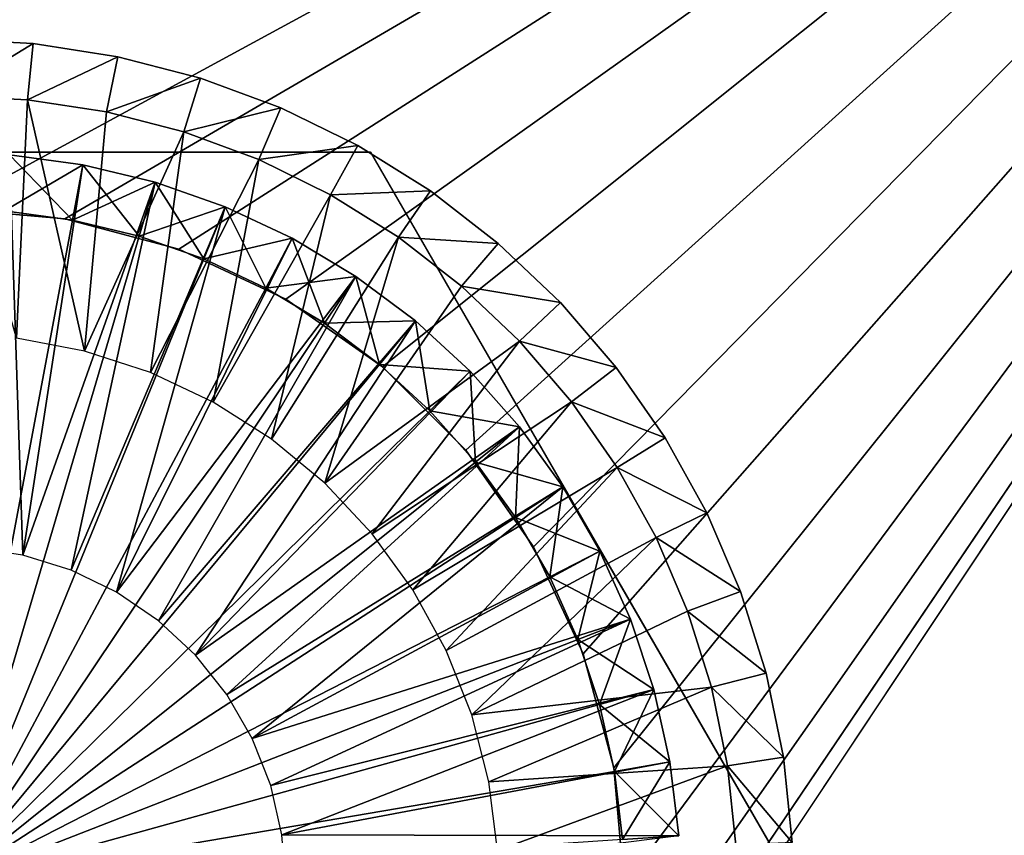
# Model space of a CAD drawing. Extents: x 0 to 555, y 0 to 1583.
# Drawn here: x 536 to 544, y 1566 to 1574 of the extents above; entities that cross this region are included whole.
import ezdxf

# ---------------------------------------------------------------- set-up
doc = ezdxf.new("R2010")
doc.units = 0
doc.header["$MEASUREMENT"] = 0

msp = doc.modelspace()

# ---------------------------------------------------------------- linework, layer by layer
for points in [[(517.5, 1581.5, 93.5), (552.5, 1581.5, 93.5), (517.5, 1.50001, 93.5)], [(517.5, 1.50001, 93.5), (552.5, 1581.5, 93.5), (552.5, 1.50001, 93.5)], [(517.5, 1581.5, 66.5), (535, 1572, 66.5), (552.5, 1581.5, 66.5)], [(552.5, 1581.5, 95), (517.5, 1581.5, 95), (552.5, 1.50001, 95)], [(552.5, 1.50001, 95), (517.5, 1581.5, 95), (517.5, 1.50001, 95)], [(552.5, 1581.5, 65), (535, 1572, 65), (517.5, 1581.5, 65)], [(552.5, 1581.5, 66.5), (535, 1572, 66.5), (536.04187, 1571.909058, 66.5)], [(552.5, 1581.5, 65), (536.04187, 1571.909058, 65), (535, 1572, 65)], [(536.04187, 1571.909058, 66.5), (537.052124, 1571.637939, 66.5), (552.5, 1581.5, 66.5)], [(537.052124, 1571.637939, 65), (536.04187, 1571.909058, 65), (552.5, 1581.5, 65)], [(552.5, 1581.5, 66.5), (537.052124, 1571.637939, 66.5), (538, 1571.196045, 66.5)], [(538, 1571.196045, 65), (537.052124, 1571.637939, 65), (552.5, 1581.5, 65)], [(552.5, 1581.5, 66.5), (538, 1571.196045, 66.5), (538.856689, 1570.595947, 66.5)], [(538, 1571.196045, 65), (552.5, 1581.5, 65), (538.856689, 1570.595947, 65)], [(538.856689, 1570.595947, 66.5), (539.596313, 1569.857056, 66.5), (552.5, 1581.5, 66.5)], [(552.5, 1581.5, 65), (539.596313, 1569.857056, 65), (538.856689, 1570.595947, 65)], [(552.5, 1581.5, 66.5), (539.596313, 1569.857056, 66.5), (540.196106, 1569, 66.5)], [(552.5, 1581.5, 65), (540.196106, 1569, 65), (539.596313, 1569.857056, 65)], [(552.5, 1581.5, 66.5), (540.196106, 1569, 66.5), (540.638123, 1568.052002, 66.5)], [(552.5, 1.50001, 65), (540.196106, 1563, 65), (552.5, 1581.5, 65)], [(552.5, 1581.5, 65), (540.196106, 1563, 65), (540.638123, 1563.947998, 65)], [(540.638123, 1568.052002, 65), (540.196106, 1569, 65), (552.5, 1581.5, 65)], [(540.638123, 1563.947998, 66.5), (552.5, 1.50001, 66.5), (552.5, 1581.5, 66.5)], [(540.638123, 1563.947998, 66.5), (552.5, 1581.5, 66.5), (540.908813, 1564.958008, 66.5)], [(540.638123, 1568.052002, 66.5), (540.908813, 1567.041992, 66.5), (552.5, 1581.5, 66.5)], [(552.5, 1581.5, 65), (540.638123, 1563.947998, 65), (540.908813, 1564.958008, 65)], [(552.5, 1581.5, 65), (540.908813, 1567.041992, 65), (540.638123, 1568.052002, 65)], [(552.5, 1581.5, 66.5), (540.908813, 1567.041992, 66.5), (541, 1566, 66.5)], [(552.5, 1581.5, 66.5), (541, 1566, 66.5), (540.908813, 1564.958008, 66.5)], [(540.908813, 1564.958008, 65), (541, 1566, 65), (552.5, 1581.5, 65)], [(552.5, 1581.5, 65), (541, 1566, 65), (540.908813, 1567.041992, 65)], [(535, 1573.5, 64), (535.758728, 1573.462036, 65), (535.758728, 1573.462036, 64)], [(535, 1573.5, 64), (535, 1573.5, 65), (535.758728, 1573.462036, 65)], [(535.758728, 1573.462036, 64), (535, 1573, 63.5), (535, 1573.5, 64)], [(535.758728, 1573.462036, 64), (535.708191, 1572.963989, 63.5), (535, 1573, 63.5)], [(536.509705, 1573.345947, 64), (535.708191, 1572.963989, 63.5), (535.758728, 1573.462036, 64)], [(535.758728, 1573.462036, 64), (535.758728, 1573.462036, 65), (536.509705, 1573.345947, 65)], [(535.758728, 1573.462036, 64), (536.509705, 1573.345947, 65), (536.509705, 1573.345947, 64)], [(536.509705, 1573.345947, 64), (536.409119, 1572.857056, 63.5), (535.708191, 1572.963989, 63.5)], [(537.245178, 1573.156006, 64), (536.409119, 1572.857056, 63.5), (536.509705, 1573.345947, 64)], [(536.509705, 1573.345947, 64), (536.509705, 1573.345947, 65), (537.245178, 1573.156006, 65)], [(536.509705, 1573.345947, 64), (537.245178, 1573.156006, 65), (537.245178, 1573.156006, 64)], [(537.245178, 1573.156006, 64), (537.09552, 1572.678955, 63.5), (536.409119, 1572.857056, 63.5)], [(537.957703, 1572.891968, 64), (537.09552, 1572.678955, 63.5), (537.245178, 1573.156006, 64)], [(537.245178, 1573.156006, 64), (537.245178, 1573.156006, 65), (537.957703, 1572.891968, 65)], [(537.245178, 1573.156006, 64), (537.957703, 1572.891968, 65), (537.957703, 1572.891968, 64)], [(535.612671, 1570.849976, 63.5), (535, 1573, 63.5), (535.708191, 1572.963989, 63.5)], [(535.612671, 1570.849976, 63.5), (535.708191, 1572.963989, 63.5), (536.21582, 1570.734985, 63.5)], [(535.708191, 1572.963989, 63.5), (536.409119, 1572.857056, 63.5), (536.21582, 1570.734985, 63.5)], [(537.957703, 1572.891968, 64), (537.760498, 1572.432983, 63.5), (537.09552, 1572.678955, 63.5)], [(538.639771, 1572.557983, 64), (537.760498, 1572.432983, 63.5), (537.957703, 1572.891968, 64)], [(537.957703, 1572.891968, 64), (537.957703, 1572.891968, 65), (538.639771, 1572.557983, 65)], [(537.957703, 1572.891968, 64), (538.639771, 1572.557983, 65), (538.639771, 1572.557983, 64)], [(536.21582, 1570.734985, 63.5), (536.409119, 1572.857056, 63.5), (537.09552, 1572.678955, 63.5)], [(536.21582, 1570.734985, 63.5), (537.09552, 1572.678955, 63.5), (536.799683, 1570.546021, 63.5)], [(536.799683, 1570.546021, 63.5), (537.09552, 1572.678955, 63.5), (537.760498, 1572.432983, 63.5)], [(538.639771, 1572.557983, 64), (538.397095, 1572.119995, 63.5), (537.760498, 1572.432983, 63.5)], [(539.284485, 1572.156006, 64), (538.397095, 1572.119995, 63.5), (538.639771, 1572.557983, 64)], [(538.639771, 1572.557983, 64), (538.639771, 1572.557983, 65), (539.284485, 1572.156006, 65)], [(538.639771, 1572.557983, 64), (539.284485, 1572.156006, 65), (539.284485, 1572.156006, 64)], [(535, 1572.5, 56), (531.247192, 1572.5, 63), (538.752808, 1572.5, 63)], [(535, 1572.5, 56), (538.752808, 1572.5, 63), (538.752808, 1572.5, 56)], [(535.224182, 1568.991943, 55.200001), (535.548279, 1572.477051, 55.200001), (535.667603, 1568.925049, 55.200001)], [(535.548279, 1572.477051, 52.700001), (535.506104, 1571.979004, 53.200001), (536.108276, 1571.896973, 53.200001)], [(536.200684, 1572.387939, 50.200001), (535.506104, 1571.979004, 49.700001), (535.548279, 1572.477051, 50.200001)], [(535.548279, 1572.477051, 55.200001), (536.200684, 1572.387939, 56), (536.200684, 1572.387939, 55.200001)], [(535.548279, 1572.477051, 55.200001), (535.548279, 1572.477051, 56), (536.200684, 1572.387939, 56)], [(535.548279, 1572.477051, 55.200001), (536.200684, 1572.387939, 55.200001), (535.667603, 1568.925049, 55.200001)], [(535.548279, 1572.477051, 52.700001), (536.108276, 1571.896973, 53.200001), (536.200684, 1572.387939, 52.700001)], [(536.200684, 1572.387939, 52.700001), (536.200684, 1572.387939, 50.200001), (535.548279, 1572.477051, 50.200001)], [(536.200684, 1572.387939, 52.700001), (535.548279, 1572.477051, 50.200001), (535.548279, 1572.477051, 52.700001)], [(538.752808, 1572.5, 56), (538.752808, 1572.5, 63), (540.629089, 1569.25, 56)], [(540.629089, 1569.25, 56), (538.752808, 1572.5, 63), (542.505493, 1566, 63)], [(536.200684, 1572.387939, 50.200001), (536.108276, 1571.896973, 49.700001), (535.506104, 1571.979004, 49.700001)], [(535.667603, 1568.925049, 55.200001), (536.200684, 1572.387939, 55.200001), (536.84082, 1572.234009, 55.200001)], [(536.200684, 1572.387939, 52.700001), (536.108276, 1571.896973, 53.200001), (536.699219, 1571.754028, 53.200001)], [(536.84082, 1572.234009, 50.200001), (536.108276, 1571.896973, 49.700001), (536.200684, 1572.387939, 50.200001)], [(536.200684, 1572.387939, 55.200001), (536.200684, 1572.387939, 56), (536.84082, 1572.234009, 56)], [(536.200684, 1572.387939, 55.200001), (536.84082, 1572.234009, 56), (536.84082, 1572.234009, 55.200001)], [(536.200684, 1572.387939, 52.700001), (536.699219, 1571.754028, 53.200001), (536.84082, 1572.234009, 52.700001)], [(536.84082, 1572.234009, 52.700001), (536.84082, 1572.234009, 50.200001), (536.200684, 1572.387939, 50.200001)], [(536.84082, 1572.234009, 52.700001), (536.200684, 1572.387939, 50.200001), (536.200684, 1572.387939, 52.700001)], [(536.799683, 1570.546021, 63.5), (537.760498, 1572.432983, 63.5), (537.355286, 1570.284058, 63.5)], [(537.355286, 1570.284058, 63.5), (537.760498, 1572.432983, 63.5), (538.397095, 1572.119995, 63.5)], [(535.667603, 1568.925049, 55.200001), (536.84082, 1572.234009, 55.200001), (536.096008, 1568.792969, 55.200001)], [(536.096008, 1568.792969, 55.200001), (536.84082, 1572.234009, 55.200001), (537.462097, 1572.015991, 55.200001)], [(536.84082, 1572.234009, 50.200001), (536.699219, 1571.754028, 49.700001), (536.108276, 1571.896973, 49.700001)], [(536.84082, 1572.234009, 52.700001), (536.699219, 1571.754028, 53.200001), (537.272705, 1571.552979, 53.200001)], [(537.462097, 1572.015991, 50.200001), (536.699219, 1571.754028, 49.700001), (536.84082, 1572.234009, 50.200001)], [(536.84082, 1572.234009, 55.200001), (536.84082, 1572.234009, 56), (537.462097, 1572.015991, 56)], [(536.84082, 1572.234009, 55.200001), (537.462097, 1572.015991, 56), (537.462097, 1572.015991, 55.200001)], [(536.84082, 1572.234009, 52.700001), (537.272705, 1571.552979, 53.200001), (537.462097, 1572.015991, 52.700001)], [(537.462097, 1572.015991, 52.700001), (537.462097, 1572.015991, 50.200001), (536.84082, 1572.234009, 50.200001)], [(537.462097, 1572.015991, 52.700001), (536.84082, 1572.234009, 50.200001), (536.84082, 1572.234009, 52.700001)], [(537.355286, 1570.284058, 63.5), (538.397095, 1572.119995, 63.5), (537.873718, 1569.954956, 63.5)], [(537.873718, 1569.954956, 63.5), (538.397095, 1572.119995, 63.5), (538.998901, 1571.744995, 63.5)], [(539.284485, 1572.156006, 64), (538.998901, 1571.744995, 63.5), (538.397095, 1572.119995, 63.5)], [(539.885315, 1571.69104, 64), (538.998901, 1571.744995, 63.5), (539.284485, 1572.156006, 64)], [(539.284485, 1572.156006, 64), (539.284485, 1572.156006, 65), (539.885315, 1571.69104, 65)], [(539.284485, 1572.156006, 64), (539.885315, 1571.69104, 65), (539.885315, 1571.69104, 64)], [(536.096008, 1568.792969, 55.200001), (537.462097, 1572.015991, 55.200001), (536.5, 1568.598022, 55.200001)], [(536.5, 1568.598022, 55.200001), (537.462097, 1572.015991, 55.200001), (538.057983, 1571.735962, 55.200001)], [(537.462097, 1572.015991, 50.200001), (537.272705, 1571.552979, 49.700001), (536.699219, 1571.754028, 49.700001)], [(537.462097, 1572.015991, 52.700001), (537.272705, 1571.552979, 53.200001), (537.822815, 1571.295044, 53.200001)], [(538.057983, 1571.735962, 50.200001), (537.272705, 1571.552979, 49.700001), (537.462097, 1572.015991, 50.200001)], [(537.462097, 1572.015991, 55.200001), (537.462097, 1572.015991, 56), (538.057983, 1571.735962, 56)], [(537.462097, 1572.015991, 55.200001), (538.057983, 1571.735962, 56), (538.057983, 1571.735962, 55.200001)], [(537.462097, 1572.015991, 52.700001), (537.822815, 1571.295044, 53.200001), (538.057983, 1571.735962, 52.700001)], [(538.057983, 1571.735962, 52.700001), (538.057983, 1571.735962, 50.200001), (537.462097, 1572.015991, 50.200001)], [(538.057983, 1571.735962, 52.700001), (537.462097, 1572.015991, 50.200001), (537.462097, 1572.015991, 52.700001)], [(535.506104, 1571.979004, 49.700001), (536.108276, 1571.896973, 49.700001), (535, 1566, 49.700001)], [(535, 1566, 49.700001), (536.108276, 1571.896973, 49.700001), (536.699219, 1571.754028, 49.700001)], [(535, 1566, 49.700001), (536.699219, 1571.754028, 49.700001), (537.272705, 1571.552979, 49.700001)], [(537.873718, 1569.954956, 63.5), (538.998901, 1571.744995, 63.5), (538.34668, 1569.563965, 63.5)], [(538.34668, 1569.563965, 63.5), (538.998901, 1571.744995, 63.5), (539.55957, 1571.311035, 63.5)], [(539.885315, 1571.69104, 64), (539.55957, 1571.311035, 63.5), (538.998901, 1571.744995, 63.5)], [(536.5, 1568.598022, 55.200001), (538.057983, 1571.735962, 55.200001), (538.62262, 1571.396973, 55.200001)], [(538.057983, 1571.735962, 50.200001), (537.822815, 1571.295044, 49.700001), (537.272705, 1571.552979, 49.700001)], [(538.057983, 1571.735962, 52.700001), (537.822815, 1571.295044, 53.200001), (538.343872, 1570.982056, 53.200001)], [(538.62262, 1571.396973, 50.200001), (537.822815, 1571.295044, 49.700001), (538.057983, 1571.735962, 50.200001)], [(538.057983, 1571.735962, 55.200001), (538.057983, 1571.735962, 56), (538.62262, 1571.396973, 56)], [(538.057983, 1571.735962, 55.200001), (538.62262, 1571.396973, 56), (538.62262, 1571.396973, 55.200001)], [(538.057983, 1571.735962, 52.700001), (538.343872, 1570.982056, 53.200001), (538.62262, 1571.396973, 52.700001)], [(538.62262, 1571.396973, 52.700001), (538.62262, 1571.396973, 50.200001), (538.057983, 1571.735962, 50.200001)], [(538.62262, 1571.396973, 52.700001), (538.057983, 1571.735962, 50.200001), (538.057983, 1571.735962, 52.700001)], [(540.435913, 1571.166992, 64), (539.55957, 1571.311035, 63.5), (539.885315, 1571.69104, 64)], [(539.885315, 1571.69104, 64), (539.885315, 1571.69104, 65), (540.435913, 1571.166992, 65)], [(539.885315, 1571.69104, 64), (540.435913, 1571.166992, 65), (540.435913, 1571.166992, 64)], [(537.272705, 1571.552979, 49.700001), (537.822815, 1571.295044, 49.700001), (535, 1566, 49.700001)], [(536.5, 1568.598022, 55.200001), (538.62262, 1571.396973, 55.200001), (536.870422, 1568.344971, 55.200001)], [(536.870422, 1568.344971, 55.200001), (538.62262, 1571.396973, 55.200001), (539.150024, 1571.003052, 55.200001)], [(538.62262, 1571.396973, 50.200001), (538.343872, 1570.982056, 49.700001), (537.822815, 1571.295044, 49.700001)], [(538.62262, 1571.396973, 52.700001), (538.343872, 1570.982056, 53.200001), (538.830811, 1570.618042, 53.200001)], [(539.150024, 1571.003052, 50.200001), (538.343872, 1570.982056, 49.700001), (538.62262, 1571.396973, 50.200001)], [(538.62262, 1571.396973, 55.200001), (538.62262, 1571.396973, 56), (539.150024, 1571.003052, 56)], [(538.62262, 1571.396973, 55.200001), (539.150024, 1571.003052, 56), (539.150024, 1571.003052, 55.200001)], [(538.62262, 1571.396973, 52.700001), (538.830811, 1570.618042, 53.200001), (539.150024, 1571.003052, 52.700001)], [(539.150024, 1571.003052, 52.700001), (539.150024, 1571.003052, 50.200001), (538.62262, 1571.396973, 50.200001)], [(539.150024, 1571.003052, 52.700001), (538.62262, 1571.396973, 50.200001), (538.62262, 1571.396973, 52.700001)], [(538.34668, 1569.563965, 63.5), (539.55957, 1571.311035, 63.5), (540.073486, 1570.822998, 63.5)], [(540.435913, 1571.166992, 64), (540.073486, 1570.822998, 63.5), (539.55957, 1571.311035, 63.5)], [(535, 1566, 49.700001), (537.822815, 1571.295044, 49.700001), (538.343872, 1570.982056, 49.700001)], [(540.930786, 1570.590942, 64), (540.073486, 1570.822998, 63.5), (540.435913, 1571.166992, 64)], [(540.435913, 1571.166992, 64), (540.435913, 1571.166992, 65), (540.930786, 1570.590942, 65)], [(540.435913, 1571.166992, 64), (540.930786, 1570.590942, 65), (540.930786, 1570.590942, 64)], [(535, 1566, 49.700001), (538.343872, 1570.982056, 49.700001), (538.830811, 1570.618042, 49.700001)], [(536.870422, 1568.344971, 55.200001), (539.150024, 1571.003052, 55.200001), (537.199097, 1568.041016, 55.200001)], [(537.199097, 1568.041016, 55.200001), (539.150024, 1571.003052, 55.200001), (539.634827, 1570.557007, 55.200001)], [(539.150024, 1571.003052, 50.200001), (538.830811, 1570.618042, 49.700001), (538.343872, 1570.982056, 49.700001)], [(539.150024, 1571.003052, 52.700001), (538.830811, 1570.618042, 53.200001), (539.27832, 1570.207031, 53.200001)], [(539.634827, 1570.557007, 50.200001), (538.830811, 1570.618042, 49.700001), (539.150024, 1571.003052, 50.200001)], [(539.150024, 1571.003052, 55.200001), (539.150024, 1571.003052, 56), (539.634827, 1570.557007, 56)], [(539.150024, 1571.003052, 55.200001), (539.634827, 1570.557007, 56), (539.634827, 1570.557007, 55.200001)], [(539.150024, 1571.003052, 52.700001), (539.27832, 1570.207031, 53.200001), (539.634827, 1570.557007, 52.700001)], [(539.634827, 1570.557007, 52.700001), (539.634827, 1570.557007, 50.200001), (539.150024, 1571.003052, 50.200001)], [(539.634827, 1570.557007, 52.700001), (539.150024, 1571.003052, 50.200001), (539.150024, 1571.003052, 52.700001)], [(538.34668, 1569.563965, 63.5), (540.073486, 1570.822998, 63.5), (538.767029, 1569.115967, 63.5)], [(538.767029, 1569.115967, 63.5), (540.073486, 1570.822998, 63.5), (540.5354, 1570.285034, 63.5)], [(540.930786, 1570.590942, 64), (540.5354, 1570.285034, 63.5), (540.073486, 1570.822998, 63.5)], [(538.830811, 1570.618042, 49.700001), (539.27832, 1570.207031, 49.700001), (535, 1566, 49.700001)], [(539.634827, 1570.557007, 50.200001), (539.27832, 1570.207031, 49.700001), (538.830811, 1570.618042, 49.700001)], [(537.199097, 1568.041016, 55.200001), (539.634827, 1570.557007, 55.200001), (540.072083, 1570.064941, 55.200001)], [(539.634827, 1570.557007, 52.700001), (539.27832, 1570.207031, 53.200001), (539.681885, 1569.751953, 53.200001)], [(540.072083, 1570.064941, 50.200001), (539.27832, 1570.207031, 49.700001), (539.634827, 1570.557007, 50.200001)], [(539.634827, 1570.557007, 55.200001), (539.634827, 1570.557007, 56), (540.072083, 1570.064941, 56)], [(539.634827, 1570.557007, 55.200001), (540.072083, 1570.064941, 56), (540.072083, 1570.064941, 55.200001)], [(539.634827, 1570.557007, 52.700001), (539.681885, 1569.751953, 53.200001), (540.072083, 1570.064941, 52.700001)], [(540.072083, 1570.064941, 52.700001), (540.072083, 1570.064941, 50.200001), (539.634827, 1570.557007, 50.200001)], [(540.072083, 1570.064941, 52.700001), (539.634827, 1570.557007, 50.200001), (539.634827, 1570.557007, 52.700001)], [(541.364807, 1569.967041, 64), (540.5354, 1570.285034, 63.5), (540.930786, 1570.590942, 64)], [(540.930786, 1570.590942, 64), (540.930786, 1570.590942, 65), (541.364807, 1569.967041, 65)], [(540.930786, 1570.590942, 64), (541.364807, 1569.967041, 65), (541.364807, 1569.967041, 64)], [(538.767029, 1569.115967, 63.5), (540.5354, 1570.285034, 63.5), (539.12793, 1568.619995, 63.5)], [(539.12793, 1568.619995, 63.5), (540.5354, 1570.285034, 63.5), (540.940491, 1569.703003, 63.5)], [(541.364807, 1569.967041, 64), (540.940491, 1569.703003, 63.5), (540.5354, 1570.285034, 63.5)], [(535, 1566, 49.700001), (539.27832, 1570.207031, 49.700001), (539.681885, 1569.751953, 49.700001)], [(540.072083, 1570.064941, 50.200001), (539.681885, 1569.751953, 49.700001), (539.27832, 1570.207031, 49.700001)], [(537.199097, 1568.041016, 55.200001), (540.072083, 1570.064941, 55.200001), (537.478699, 1567.689941, 55.200001)], [(537.478699, 1567.689941, 55.200001), (540.072083, 1570.064941, 55.200001), (540.457275, 1569.531006, 55.200001)], [(540.072083, 1570.064941, 52.700001), (539.681885, 1569.751953, 53.200001), (540.037476, 1569.259033, 53.200001)], [(540.457275, 1569.531006, 50.200001), (539.681885, 1569.751953, 49.700001), (540.072083, 1570.064941, 50.200001)], [(540.072083, 1570.064941, 52.700001), (540.037476, 1569.259033, 53.200001), (540.457275, 1569.531006, 52.700001)], [(540.072083, 1570.064941, 55.200001), (540.072083, 1570.064941, 56), (540.457275, 1569.531006, 56)], [(540.072083, 1570.064941, 55.200001), (540.457275, 1569.531006, 56), (540.457275, 1569.531006, 55.200001)], [(540.457275, 1569.531006, 52.700001), (540.457275, 1569.531006, 50.200001), (540.072083, 1570.064941, 50.200001)], [(540.457275, 1569.531006, 52.700001), (540.072083, 1570.064941, 50.200001), (540.072083, 1570.064941, 52.700001)], [(541.733521, 1569.302979, 64), (540.940491, 1569.703003, 63.5), (541.364807, 1569.967041, 64)], [(541.364807, 1569.967041, 64), (541.364807, 1569.967041, 65), (541.733521, 1569.302979, 65)], [(541.364807, 1569.967041, 64), (541.733521, 1569.302979, 65), (541.733521, 1569.302979, 64)], [(535, 1566, 49.700001), (539.681885, 1569.751953, 49.700001), (540.037476, 1569.259033, 49.700001)], [(540.457275, 1569.531006, 50.200001), (540.037476, 1569.259033, 49.700001), (539.681885, 1569.751953, 49.700001)], [(539.12793, 1568.619995, 63.5), (540.940491, 1569.703003, 63.5), (539.423706, 1568.082031, 63.5)], [(539.423706, 1568.082031, 63.5), (540.940491, 1569.703003, 63.5), (541.284607, 1569.083008, 63.5)], [(541.733521, 1569.302979, 64), (541.284607, 1569.083008, 63.5), (540.940491, 1569.703003, 63.5)], [(537.478699, 1567.689941, 55.200001), (540.457275, 1569.531006, 55.200001), (537.702881, 1567.302002, 55.200001)], [(537.702881, 1567.302002, 55.200001), (540.457275, 1569.531006, 55.200001), (540.786499, 1568.96106, 55.200001)], [(540.457275, 1569.531006, 52.700001), (540.037476, 1569.259033, 53.200001), (540.34137, 1568.733032, 53.200001)], [(540.786499, 1568.96106, 50.200001), (540.037476, 1569.259033, 49.700001), (540.457275, 1569.531006, 50.200001)], [(540.457275, 1569.531006, 52.700001), (540.34137, 1568.733032, 53.200001), (540.786499, 1568.96106, 52.700001)], [(540.457275, 1569.531006, 55.200001), (540.457275, 1569.531006, 56), (540.629089, 1569.25, 56)], [(540.457275, 1569.531006, 55.200001), (540.629089, 1569.25, 56), (540.786499, 1568.96106, 55.200001)], [(540.786499, 1568.96106, 52.700001), (540.786499, 1568.96106, 50.200001), (540.457275, 1569.531006, 50.200001)], [(540.786499, 1568.96106, 52.700001), (540.457275, 1569.531006, 50.200001), (540.457275, 1569.531006, 52.700001)], [(542.033081, 1568.60498, 64), (541.284607, 1569.083008, 63.5), (541.733521, 1569.302979, 64)], [(541.733521, 1569.302979, 64), (541.733521, 1569.302979, 65), (542.033081, 1568.60498, 65)], [(541.733521, 1569.302979, 64), (542.033081, 1568.60498, 65), (542.033081, 1568.60498, 64)], [(540.037476, 1569.259033, 49.700001), (540.34137, 1568.733032, 49.700001), (535, 1566, 49.700001)], [(540.786499, 1568.96106, 50.200001), (540.34137, 1568.733032, 49.700001), (540.037476, 1569.259033, 49.700001)], [(540.629089, 1569.25, 56), (540.786499, 1568.96106, 56), (540.786499, 1568.96106, 55.200001)], [(540.629089, 1569.25, 56), (542.505493, 1566, 63), (542.505493, 1566, 56)], [(539.423706, 1568.082031, 63.5), (541.284607, 1569.083008, 63.5), (539.649719, 1567.510986, 63.5)], [(541.284607, 1569.083008, 63.5), (541.56427, 1568.43103, 63.5), (539.649719, 1567.510986, 63.5)], [(542.033081, 1568.60498, 64), (541.56427, 1568.43103, 63.5), (541.284607, 1569.083008, 63.5)], [(537.702881, 1567.302002, 55.200001), (540.786499, 1568.96106, 55.200001), (541.056396, 1568.359985, 55.200001)], [(540.786499, 1568.96106, 52.700001), (540.34137, 1568.733032, 53.200001), (540.590515, 1568.178955, 53.200001)], [(541.056396, 1568.359985, 50.200001), (540.34137, 1568.733032, 49.700001), (540.786499, 1568.96106, 50.200001)], [(540.786499, 1568.96106, 52.700001), (540.590515, 1568.178955, 53.200001), (541.056396, 1568.359985, 52.700001)], [(540.786499, 1568.96106, 55.200001), (540.786499, 1568.96106, 56), (541.056396, 1568.359985, 56)], [(540.786499, 1568.96106, 55.200001), (541.056396, 1568.359985, 56), (541.056396, 1568.359985, 55.200001)], [(541.056396, 1568.359985, 52.700001), (541.056396, 1568.359985, 50.200001), (540.786499, 1568.96106, 50.200001)], [(541.056396, 1568.359985, 52.700001), (540.786499, 1568.96106, 50.200001), (540.786499, 1568.96106, 52.700001)], [(535, 1566, 49.700001), (540.34137, 1568.733032, 49.700001), (540.590515, 1568.178955, 49.700001)], [(541.056396, 1568.359985, 50.200001), (540.590515, 1568.178955, 49.700001), (540.34137, 1568.733032, 49.700001)], [(542.26062, 1567.880005, 64), (541.56427, 1568.43103, 63.5), (542.033081, 1568.60498, 64)], [(542.033081, 1568.60498, 64), (542.033081, 1568.60498, 65), (542.26062, 1567.880005, 65)], [(542.033081, 1568.60498, 64), (542.26062, 1567.880005, 65), (542.26062, 1567.880005, 64)], [(539.649719, 1567.510986, 63.5), (541.56427, 1568.43103, 63.5), (541.776489, 1567.755005, 63.5)], [(542.26062, 1567.880005, 64), (541.776489, 1567.755005, 63.5), (541.56427, 1568.43103, 63.5)], [(537.702881, 1567.302002, 55.200001), (541.056396, 1568.359985, 55.200001), (537.866699, 1566.884033, 55.200001)], [(537.866699, 1566.884033, 55.200001), (541.056396, 1568.359985, 55.200001), (541.264099, 1567.734985, 55.200001)], [(541.056396, 1568.359985, 52.700001), (540.590515, 1568.178955, 53.200001), (540.782227, 1567.602051, 53.200001)], [(541.264099, 1567.734985, 50.200001), (540.590515, 1568.178955, 49.700001), (541.056396, 1568.359985, 50.200001)], [(541.056396, 1568.359985, 52.700001), (540.782227, 1567.602051, 53.200001), (541.264099, 1567.734985, 52.700001)], [(541.056396, 1568.359985, 55.200001), (541.056396, 1568.359985, 56), (541.264099, 1567.734985, 56)], [(541.056396, 1568.359985, 55.200001), (541.264099, 1567.734985, 56), (541.264099, 1567.734985, 55.200001)], [(541.264099, 1567.734985, 52.700001), (541.264099, 1567.734985, 50.200001), (541.056396, 1568.359985, 50.200001)], [(541.264099, 1567.734985, 52.700001), (541.056396, 1568.359985, 50.200001), (541.056396, 1568.359985, 52.700001)], [(535, 1566, 49.700001), (540.590515, 1568.178955, 49.700001), (540.782227, 1567.602051, 49.700001)], [(541.264099, 1567.734985, 50.200001), (540.782227, 1567.602051, 49.700001), (540.590515, 1568.178955, 49.700001)], [(542.413513, 1567.135986, 64), (541.776489, 1567.755005, 63.5), (542.26062, 1567.880005, 64)], [(542.26062, 1567.880005, 64), (542.26062, 1567.880005, 65), (542.413513, 1567.135986, 65)], [(542.26062, 1567.880005, 64), (542.413513, 1567.135986, 65), (542.413513, 1567.135986, 64)], [(537.866699, 1566.884033, 55.200001), (541.264099, 1567.734985, 55.200001), (537.966492, 1566.447021, 55.200001)], [(541.264099, 1567.734985, 55.200001), (541.407471, 1567.093018, 55.200001), (537.966492, 1566.447021, 55.200001)], [(539.649719, 1567.510986, 63.5), (541.776489, 1567.755005, 63.5), (539.802429, 1566.916016, 63.5)], [(539.802429, 1566.916016, 63.5), (541.776489, 1567.755005, 63.5), (541.919312, 1567.060059, 63.5)], [(541.264099, 1567.734985, 52.700001), (540.782227, 1567.602051, 53.200001), (540.914612, 1567.009033, 53.200001)], [(541.407471, 1567.093018, 50.200001), (540.782227, 1567.602051, 49.700001), (541.264099, 1567.734985, 50.200001)], [(541.264099, 1567.734985, 52.700001), (540.914612, 1567.009033, 53.200001), (541.407471, 1567.093018, 52.700001)], [(541.264099, 1567.734985, 55.200001), (541.264099, 1567.734985, 56), (541.407471, 1567.093018, 56)], [(541.264099, 1567.734985, 55.200001), (541.407471, 1567.093018, 56), (541.407471, 1567.093018, 55.200001)], [(541.407471, 1567.093018, 52.700001), (541.407471, 1567.093018, 50.200001), (541.264099, 1567.734985, 50.200001)], [(541.407471, 1567.093018, 52.700001), (541.264099, 1567.734985, 50.200001), (541.264099, 1567.734985, 52.700001)], [(542.413513, 1567.135986, 64), (541.919312, 1567.060059, 63.5), (541.776489, 1567.755005, 63.5)], [(540.782227, 1567.602051, 49.700001), (540.914612, 1567.009033, 49.700001), (535, 1566, 49.700001)], [(541.407471, 1567.093018, 50.200001), (540.914612, 1567.009033, 49.700001), (540.782227, 1567.602051, 49.700001)], [(542.490417, 1566.380005, 64), (541.919312, 1567.060059, 63.5), (542.413513, 1567.135986, 64)], [(542.413513, 1567.135986, 64), (542.413513, 1567.135986, 65), (542.490417, 1566.380005, 65)], [(542.413513, 1567.135986, 64), (542.490417, 1566.380005, 65), (542.490417, 1566.380005, 64)], [(537.966492, 1566.447021, 55.200001), (541.407471, 1567.093018, 55.200001), (541.485229, 1566.438965, 55.200001)], [(539.802429, 1566.916016, 63.5), (541.919312, 1567.060059, 63.5), (539.879272, 1566.307007, 63.5)], [(539.879272, 1566.307007, 63.5), (541.919312, 1567.060059, 63.5), (541.991028, 1566.35498, 63.5)], [(541.407471, 1567.093018, 52.700001), (540.914612, 1567.009033, 53.200001), (540.986328, 1566.405029, 53.200001)], [(541.485229, 1566.438965, 50.200001), (540.914612, 1567.009033, 49.700001), (541.407471, 1567.093018, 50.200001)], [(541.407471, 1567.093018, 52.700001), (540.986328, 1566.405029, 53.200001), (541.485229, 1566.438965, 52.700001)], [(541.407471, 1567.093018, 55.200001), (541.407471, 1567.093018, 56), (541.485229, 1566.438965, 56)], [(541.407471, 1567.093018, 55.200001), (541.485229, 1566.438965, 56), (541.485229, 1566.438965, 55.200001)], [(541.485229, 1566.438965, 52.700001), (541.485229, 1566.438965, 50.200001), (541.407471, 1567.093018, 50.200001)], [(541.485229, 1566.438965, 52.700001), (541.407471, 1567.093018, 50.200001), (541.407471, 1567.093018, 52.700001)], [(542.490417, 1566.380005, 64), (541.991028, 1566.35498, 63.5), (541.919312, 1567.060059, 63.5)], [(535, 1566, 49.700001), (540.914612, 1567.009033, 49.700001), (540.986328, 1566.405029, 49.700001)], [(541.485229, 1566.438965, 50.200001), (540.986328, 1566.405029, 49.700001), (540.914612, 1567.009033, 49.700001)], [(537.966492, 1566.447021, 55.200001), (541.485229, 1566.438965, 55.200001), (538, 1566, 55.200001)]]:
    msp.add_3dface(points)

doc.saveas('drawing.dxf')
